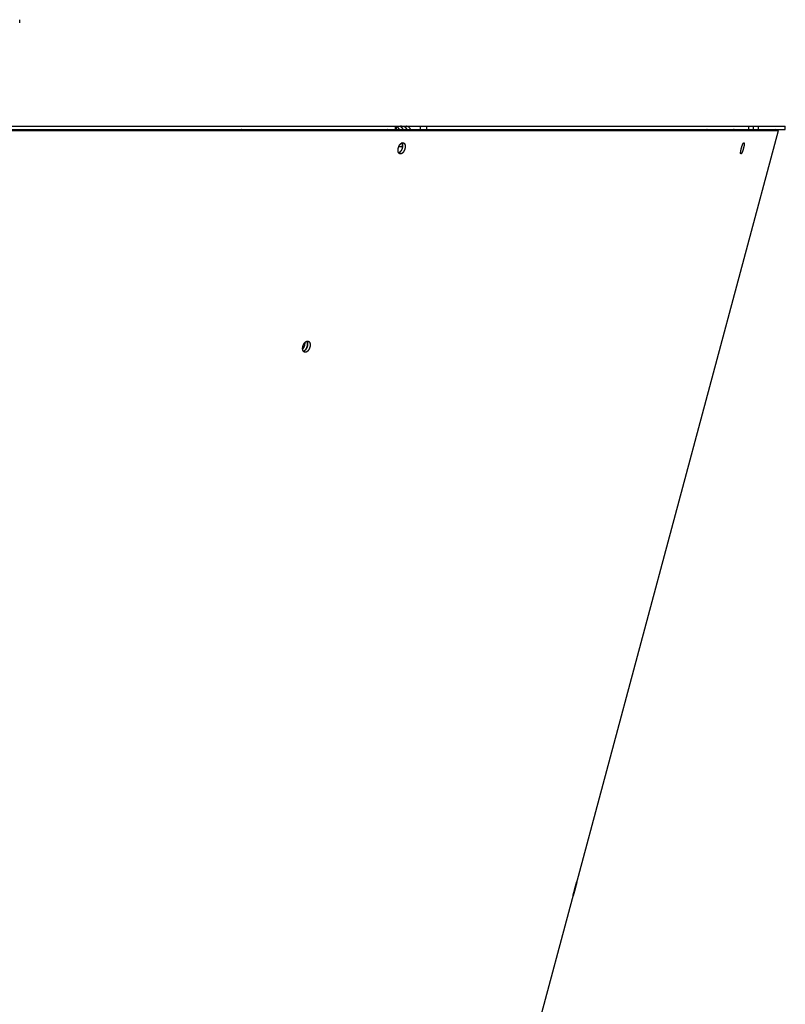
# Model space of a CAD drawing. Extents: x 11144 to 18489, y -67 to 7113.
# Drawn here: x 18141 to 18489, y 3683 to 4130 of the extents above; entities that cross this region are included whole.
import ezdxf

# ---------------------------------------------------------------- set-up
doc = ezdxf.new("R2010")
doc.units = 0
doc.header["$LTSCALE"] = 5
doc.linetypes.add('AUSGEZOGEN', pattern=[0])
doc.layers.add('VLB', color=7, linetype='AUSGEZOGEN')

msp = doc.modelspace()

# ---------------------------------------------------------------- linework, layer by layer
at = {"layer": 'VLB'}
for p, q in [((18140.66, 4128.93), (18140.66, 4130.43)), ((17633.54, 4081.93), (18488.9, 4081.93)), ((18311.47, 4081.93), (18311.47, 4080.43)), ((18311.85, 4081.93), (18311.85, 4080.43)), ((18313.25, 4080.76), (18312.87, 4080.41)), ((18316.75, 4080.76), (18316.37, 4080.41)), ((18317.27, 4081.93), (18317.27, 4081.74)), ((18323.04, 4080.43), (18323.04, 4081.93)), ((18325.84, 4080.43), (18325.84, 4081.93)), ((18472.35, 4080.43), (18472.35, 4081.93)), ((18472.38, 4080.43), (18472.38, 4081.93)), ((18474.38, 4080.43), (18474.38, 4081.93)), ((18476.7, 4080.43), (18476.7, 4081.93)), ((18488.9, 4080.43), (18488.9, 4081.93)), ((17633.58, 4080.41), (18484.34, 4080.41)), ((17633.72, 4080.02), (18485.78, 4080.02)), ((18022.15, 4080.43), (18311.85, 4080.43)), ((18225.18, 3107.43), (18485.78, 4080.02)), ((18241.54, 4080.41), (18241.46, 4080.43)), ((18241.54, 4080.41), (18241.46, 4080.43)), ((18318.53, 4080.43), (18488.9, 4080.43)), ((18453.38, 4080.41), (18453.28, 4080.43)), ((18485.78, 4080.02), (18484.34, 4080.41)), ((18313.1, 4072.67), (18314.79, 4072.67)), ((18314.19, 4069.43), (18313.08, 4069.79)), ((18468.92, 4069.51), (18468.59, 4069.6)), ((18270.88, 3979.17), (18269.73, 3979.55)), ((18392.44, 3732.04), (18392.4, 3732.05))]:
    msp.add_line(p, q, dxfattribs=at)
for points, knots in [([(18313.25, 4080.76), (18313.23, 4080.78), (18313.2, 4080.83), (18313.15, 4080.9), (18313.09, 4080.97), (18313.04, 4081.04), (18312.97, 4081.11), (18312.91, 4081.17), (18312.85, 4081.23), (18312.78, 4081.29), (18312.71, 4081.34), (18312.63, 4081.4), (18312.56, 4081.45), (18312.48, 4081.49), (18312.4, 4081.54), (18312.32, 4081.58), (18312.24, 4081.62), (18312.16, 4081.65), (18312.08, 4081.69), (18312, 4081.72), (18311.92, 4081.74), (18311.87, 4081.76), (18311.85, 4081.76)], [0, 0, 0, 0, 0.088142, 0.176559, 0.26522, 0.354086, 0.443132, 0.532394, 0.621927, 0.711716, 0.801679, 0.891684, 0.98174, 1.071918, 1.16214, 1.252176, 1.341805, 1.430916, 1.51949, 1.607346, 1.694126, 1.763949, 1.763949, 1.763949, 1.763949]), ([(18313.41, 4080.43), (18313.41, 4080.44), (18313.4, 4080.47), (18313.37, 4080.53), (18313.33, 4080.61), (18313.29, 4080.68), (18313.26, 4080.73), (18313.25, 4080.76)], [0, 0, 0, 0, 0.0160668, 0.1034326, 0.1910302, 0.2788104, 0.3667403, 0.3667403, 0.3667403, 0.3667403]), ([(18316.75, 4080.76), (18316.73, 4080.78), (18316.7, 4080.83), (18316.65, 4080.9), (18316.59, 4080.97), (18316.53, 4081.04), (18316.47, 4081.11), (18316.41, 4081.17), (18316.34, 4081.23), (18316.28, 4081.29), (18316.2, 4081.34), (18316.13, 4081.4), (18316.06, 4081.45), (18315.98, 4081.49), (18315.9, 4081.54), (18315.82, 4081.58), (18315.74, 4081.62), (18315.66, 4081.65), (18315.58, 4081.69), (18315.49, 4081.72), (18315.41, 4081.74), (18315.33, 4081.77), (18315.25, 4081.79), (18315.17, 4081.81), (18315.09, 4081.83), (18315.02, 4081.84), (18314.94, 4081.85), (18314.87, 4081.87), (18314.8, 4081.88), (18314.73, 4081.88), (18314.67, 4081.89), (18314.61, 4081.9), (18314.55, 4081.9), (18314.49, 4081.91), (18314.44, 4081.91), (18314.39, 4081.91), (18314.34, 4081.92), (18314.29, 4081.92), (18314.25, 4081.92), (18314.21, 4081.92), (18314.17, 4081.92), (18314.13, 4081.92), (18314.1, 4081.92), (18314.07, 4081.92), (18314.04, 4081.92), (18314.01, 4081.92), (18313.98, 4081.92), (18313.96, 4081.92), (18313.94, 4081.92), (18313.92, 4081.92), (18313.9, 4081.92), (18313.88, 4081.92), (18313.87, 4081.91), (18313.86, 4081.91), (18313.85, 4081.91), (18313.85, 4081.9), (18313.84, 4081.9), (18313.84, 4081.9), (18313.84, 4081.9)], [0, 0, 0, 0, 0.088142, 0.176559, 0.26522, 0.354086, 0.443132, 0.532394, 0.621927, 0.711716, 0.801679, 0.891684, 0.98174, 1.071918, 1.16214, 1.252176, 1.341805, 1.430916, 1.51949, 1.607346, 1.694126, 1.779379, 1.862989, 1.944991, 2.025132, 2.103, 2.178304, 2.250964, 2.321051, 2.388514, 2.453201, 2.514958, 2.573823, 2.629984, 2.683576, 2.734577, 2.782986, 2.828853, 2.872273, 2.913376, 2.952243, 2.988911, 3.023394, 3.055699, 3.085885, 3.114016, 3.140121, 3.164165, 3.186113, 3.205935, 3.22361, 3.239128, 3.252467, 3.263614, 3.272621, 3.279727, 3.285616, 3.287565, 3.287565, 3.287565, 3.287565]), ([(18313.84, 4081.9), (18313.84, 4081.89), (18313.84, 4081.89), (18313.84, 4081.88), (18313.85, 4081.87), (18313.86, 4081.86), (18313.87, 4081.85), (18313.89, 4081.84), (18313.9, 4081.83), (18313.93, 4081.81), (18313.95, 4081.79), (18313.98, 4081.77), (18314.01, 4081.74), (18314.04, 4081.71), (18314.08, 4081.68), (18314.11, 4081.65), (18314.15, 4081.62), (18314.19, 4081.58), (18314.24, 4081.54), (18314.28, 4081.49), (18314.33, 4081.45), (18314.37, 4081.4), (18314.42, 4081.34), (18314.47, 4081.29), (18314.52, 4081.23), (18314.57, 4081.17), (18314.61, 4081.11), (18314.66, 4081.04), (18314.71, 4080.97), (18314.76, 4080.9), (18314.81, 4080.83), (18314.84, 4080.78), (18314.85, 4080.76)], [0, 0, 0, 0, 0.004093, 0.011661, 0.021711, 0.034739, 0.051065, 0.070946, 0.094555, 0.121966, 0.15316, 0.188134, 0.226975, 0.269688, 0.316088, 0.365985, 0.419261, 0.475871, 0.535692, 0.598513, 0.664096, 0.73229, 0.803052, 0.876283, 0.951765, 1.02931, 1.108785, 1.190115, 1.273204, 1.357901, 1.444037, 1.531452, 1.531452, 1.531452, 1.531452]), ([(18314.85, 4080.76), (18314.87, 4080.73), (18314.9, 4080.68), (18314.95, 4080.61), (18314.99, 4080.53), (18315.02, 4080.47), (18315.04, 4080.44), (18315.04, 4080.43)], [0, 0, 0, 0, 0.0886243, 0.1783881, 0.2691248, 0.3606511, 0.3776097, 0.3776097, 0.3776097, 0.3776097]), ([(18318.53, 4080.43), (18318.52, 4080.46), (18318.48, 4080.53), (18318.43, 4080.62), (18318.38, 4080.71), (18318.32, 4080.8), (18318.27, 4080.89), (18318.2, 4080.97), (18318.14, 4081.05), (18318.07, 4081.13), (18318.01, 4081.21), (18317.94, 4081.28), (18317.86, 4081.35), (18317.79, 4081.41), (18317.71, 4081.47), (18317.63, 4081.53), (18317.55, 4081.58), (18317.47, 4081.64), (18317.39, 4081.68), (18317.3, 4081.73), (18317.21, 4081.76), (18317.13, 4081.8), (18317.04, 4081.83), (18316.95, 4081.86), (18316.86, 4081.88), (18316.77, 4081.9), (18316.68, 4081.91), (18316.59, 4081.92), (18316.49, 4081.93), (18316.43, 4081.93), (18316.4, 4081.93)], [0, 0, 0, 0, 0.107006, 0.213522, 0.319345, 0.424502, 0.528903, 0.632584, 0.735533, 0.837687, 0.939095, 1.039729, 1.139628, 1.23877, 1.337252, 1.435068, 1.532173, 1.628537, 1.724289, 1.81945, 1.914023, 2.008121, 2.101742, 2.194929, 2.287789, 2.380316, 2.472589, 2.564673, 2.656634, 2.74853, 2.74853, 2.74853, 2.74853]), ([(18316.92, 4080.41), (18316.92, 4080.42), (18316.9, 4080.46), (18316.87, 4080.53), (18316.83, 4080.61), (18316.79, 4080.68), (18316.76, 4080.73), (18316.75, 4080.76)], [0, 0, 0, 0, 0.0432414, 0.1306072, 0.2182048, 0.3059851, 0.3939149, 0.3939149, 0.3939149, 0.3939149]), ([(18308.02, 4080.41), (18308.02, 4080.41), (18308, 4080.41), (18307.96, 4080.42), (18307.91, 4080.43), (18307.85, 4080.43), (18307.82, 4080.43), (18307.8, 4080.43)], [0, 0, 0, 0, 0.0058093, 0.0610403, 0.1161108, 0.1710759, 0.2259867, 0.2259867, 0.2259867, 0.2259867]), ([(18465.61, 4080.41), (18465.61, 4080.41), (18465.58, 4080.41), (18465.54, 4080.42), (18465.47, 4080.43), (18465.41, 4080.43), (18465.36, 4080.43), (18465.34, 4080.43)], [0, 0, 0, 0, 0.0069277, 0.0729614, 0.1389807, 0.2049933, 0.2710011, 0.2710011, 0.2710011, 0.2710011]), ([(18313.05, 4069.84), (18313.04, 4069.85), (18313.02, 4069.89), (18313, 4069.94), (18312.97, 4070), (18312.94, 4070.06), (18312.92, 4070.12), (18312.89, 4070.18), (18312.87, 4070.25), (18312.85, 4070.32), (18312.84, 4070.39), (18312.82, 4070.46), (18312.81, 4070.53), (18312.8, 4070.61), (18312.79, 4070.69), (18312.78, 4070.77), (18312.77, 4070.85), (18312.77, 4070.93), (18312.77, 4071.01), (18312.77, 4071.09), (18312.77, 4071.18), (18312.77, 4071.27), (18312.78, 4071.35), (18312.79, 4071.44), (18312.8, 4071.53), (18312.81, 4071.62), (18312.82, 4071.7), (18312.84, 4071.79), (18312.86, 4071.88), (18312.88, 4071.97), (18312.9, 4072.06), (18312.92, 4072.15), (18312.95, 4072.24), (18312.97, 4072.33), (18313, 4072.42), (18313.03, 4072.5), (18313.07, 4072.59), (18313.1, 4072.67), (18313.13, 4072.76), (18313.17, 4072.84), (18313.21, 4072.93), (18313.25, 4073.01), (18313.29, 4073.09), (18313.33, 4073.17), (18313.38, 4073.24), (18313.42, 4073.32), (18313.47, 4073.39), (18313.51, 4073.47), (18313.56, 4073.54), (18313.61, 4073.6), (18313.66, 4073.67), (18313.71, 4073.74), (18313.76, 4073.8), (18313.82, 4073.86), (18313.87, 4073.91), (18313.92, 4073.97), (18313.98, 4074.02), (18314.03, 4074.07), (18314.09, 4074.12), (18314.15, 4074.16), (18314.2, 4074.21), (18314.26, 4074.24), (18314.32, 4074.28), (18314.37, 4074.31), (18314.43, 4074.35), (18314.49, 4074.37), (18314.52, 4074.39), (18314.54, 4074.4), (18314.54, 4074.4)], [0, 0, 0, 0, 0.05163, 0.114308, 0.178374, 0.243854, 0.310748, 0.379063, 0.448803, 0.519968, 0.592544, 0.666516, 0.74186, 0.81855, 0.896552, 0.975831, 1.056344, 1.138046, 1.220892, 1.304827, 1.389794, 1.47573, 1.562581, 1.650283, 1.738783, 1.828007, 1.917891, 2.008355, 2.099326, 2.190733, 2.282501, 2.374552, 2.46681, 2.559199, 2.651643, 2.744064, 2.836385, 2.928528, 3.020418, 3.111979, 3.203134, 3.293795, 3.383889, 3.473367, 3.562148, 3.650161, 3.737323, 3.82359, 3.908895, 3.993186, 4.076383, 4.158478, 4.239419, 4.319136, 4.397556, 4.474637, 4.550383, 4.624757, 4.697742, 4.769295, 4.839424, 4.908129, 4.975397, 5.041239, 5.105645, 5.168688, 5.230405, 5.231828, 5.231828, 5.231828, 5.231828]), ([(18314.54, 4074.4), (18314.55, 4074.38), (18314.57, 4074.35), (18314.6, 4074.3), (18314.63, 4074.24), (18314.65, 4074.18), (18314.68, 4074.12), (18314.7, 4074.05), (18314.72, 4073.99), (18314.74, 4073.92), (18314.76, 4073.85), (18314.77, 4073.78), (18314.79, 4073.7), (18314.8, 4073.63), (18314.81, 4073.55), (18314.81, 4073.47), (18314.82, 4073.39), (18314.82, 4073.31), (18314.82, 4073.23), (18314.82, 4073.14), (18314.82, 4073.06), (18314.82, 4072.97), (18314.81, 4072.88), (18314.8, 4072.8), (18314.79, 4072.71), (18314.78, 4072.62), (18314.77, 4072.53), (18314.75, 4072.44), (18314.73, 4072.35), (18314.71, 4072.26), (18314.69, 4072.17), (18314.67, 4072.09), (18314.64, 4072), (18314.62, 4071.91), (18314.59, 4071.82), (18314.56, 4071.73), (18314.53, 4071.65), (18314.49, 4071.56), (18314.46, 4071.48), (18314.42, 4071.39), (18314.38, 4071.31), (18314.34, 4071.23), (18314.3, 4071.15), (18314.26, 4071.07), (18314.22, 4070.99), (18314.17, 4070.92), (18314.13, 4070.84), (18314.08, 4070.77), (18314.03, 4070.7), (18313.98, 4070.63), (18313.93, 4070.57), (18313.88, 4070.5), (18313.83, 4070.44), (18313.78, 4070.38), (18313.72, 4070.32), (18313.67, 4070.27), (18313.62, 4070.21), (18313.56, 4070.16), (18313.51, 4070.12), (18313.45, 4070.07), (18313.39, 4070.03), (18313.34, 4069.99), (18313.28, 4069.95), (18313.23, 4069.92), (18313.17, 4069.89), (18313.11, 4069.86), (18313.07, 4069.85), (18313.05, 4069.84), (18313.05, 4069.84)], [0, 0, 0, 0, 0.050861, 0.11341, 0.177354, 0.24272, 0.30951, 0.377731, 0.447385, 0.518476, 0.590986, 0.664903, 0.7402, 0.816853, 0.894826, 0.974084, 1.054582, 1.136279, 1.219122, 1.303062, 1.388035, 1.473985, 1.560847, 1.648567, 1.73708, 1.82632, 1.916215, 2.006691, 2.097668, 2.189081, 2.280846, 2.372892, 2.465137, 2.557509, 2.649927, 2.742315, 2.834595, 2.926688, 3.01852, 3.110014, 3.201091, 3.291664, 3.381659, 3.47103, 3.559692, 3.647578, 3.734605, 3.820731, 3.905887, 3.990021, 4.073051, 4.154968, 4.235722, 4.315248, 4.393473, 4.470355, 4.545897, 4.620066, 4.692845, 4.764184, 4.834096, 4.902579, 4.969627, 5.035255, 5.09945, 5.162288, 5.223808, 5.226926, 5.226926, 5.226926, 5.226926]), ([(18315.22, 4074.44), (18315.22, 4074.44), (18315.25, 4074.43), (18315.29, 4074.42), (18315.33, 4074.4), (18315.38, 4074.37), (18315.42, 4074.34), (18315.47, 4074.31), (18315.51, 4074.28), (18315.55, 4074.24), (18315.59, 4074.2), (18315.62, 4074.16), (18315.66, 4074.12), (18315.69, 4074.07), (18315.73, 4074.02), (18315.76, 4073.97), (18315.79, 4073.91), (18315.82, 4073.85), (18315.84, 4073.79), (18315.87, 4073.73), (18315.89, 4073.67), (18315.91, 4073.6), (18315.93, 4073.53), (18315.95, 4073.46), (18315.96, 4073.39), (18315.97, 4073.31), (18315.99, 4073.24), (18316, 4073.16), (18316, 4073.08), (18316.01, 4073), (18316.01, 4072.92), (18316.01, 4072.84), (18316.01, 4072.75), (18316.01, 4072.67), (18316.01, 4072.58), (18316, 4072.5), (18315.99, 4072.41), (18315.98, 4072.32), (18315.97, 4072.23), (18315.96, 4072.14), (18315.94, 4072.05), (18315.92, 4071.97), (18315.9, 4071.88), (18315.88, 4071.79), (18315.86, 4071.7), (18315.83, 4071.61), (18315.81, 4071.52), (18315.78, 4071.43), (18315.75, 4071.35), (18315.71, 4071.26), (18315.68, 4071.17), (18315.65, 4071.09), (18315.61, 4071), (18315.57, 4070.92), (18315.53, 4070.84), (18315.49, 4070.76), (18315.45, 4070.68), (18315.41, 4070.6), (18315.36, 4070.53), (18315.31, 4070.45), (18315.27, 4070.38), (18315.22, 4070.31), (18315.17, 4070.24), (18315.12, 4070.18), (18315.07, 4070.11), (18315.02, 4070.05), (18314.97, 4069.99), (18314.91, 4069.93), (18314.86, 4069.88), (18314.8, 4069.83), (18314.75, 4069.78), (18314.69, 4069.73), (18314.64, 4069.68), (18314.58, 4069.64), (18314.53, 4069.6), (18314.47, 4069.57), (18314.41, 4069.53), (18314.36, 4069.5), (18314.3, 4069.48), (18314.24, 4069.45), (18314.21, 4069.44), (18314.19, 4069.43)], [0, 0, 0, 0, 0.020572, 0.071951, 0.123537, 0.175466, 0.227852, 0.280808, 0.334455, 0.388935, 0.444337, 0.500761, 0.558283, 0.616997, 0.676953, 0.738203, 0.800783, 0.864754, 0.930145, 0.996957, 1.065196, 1.134867, 1.205971, 1.278494, 1.352421, 1.427726, 1.504385, 1.582362, 1.661624, 1.742125, 1.823823, 1.906667, 1.990607, 2.075579, 2.161528, 2.248389, 2.336107, 2.424618, 2.513857, 2.60375, 2.694225, 2.785202, 2.876614, 2.96838, 3.060428, 3.152675, 3.245051, 3.337473, 3.429867, 3.522153, 3.614255, 3.706096, 3.797601, 3.888691, 3.979279, 4.06929, 4.158679, 4.247362, 4.335269, 4.422321, 4.508473, 4.593657, 4.677822, 4.760885, 4.842838, 4.92363, 5.003196, 5.081463, 5.158391, 5.233981, 5.3082, 5.381032, 5.452427, 5.522396, 5.59094, 5.658051, 5.723745, 5.788008, 5.850916, 5.912509, 5.972834, 5.972834, 5.972834, 5.972834]), ([(18314.71, 4072.32), (18314.72, 4072.35), (18314.73, 4072.42), (18314.75, 4072.51), (18314.77, 4072.61), (18314.78, 4072.71), (18314.79, 4072.81), (18314.8, 4072.91), (18314.81, 4073), (18314.81, 4073.1), (18314.81, 4073.19), (18314.81, 4073.28), (18314.81, 4073.38), (18314.8, 4073.46), (18314.8, 4073.55), (18314.78, 4073.64), (18314.77, 4073.72), (18314.76, 4073.8), (18314.74, 4073.88), (18314.72, 4073.96), (18314.7, 4074.04), (18314.67, 4074.11), (18314.65, 4074.18), (18314.62, 4074.24), (18314.58, 4074.31), (18314.56, 4074.36), (18314.54, 4074.39), (18314.54, 4074.39)], [0, 0, 0, 0, 0.101377, 0.202161, 0.302251, 0.401547, 0.499953, 0.597375, 0.693722, 0.788906, 0.882845, 0.975458, 1.066673, 1.156419, 1.244632, 1.331256, 1.416239, 1.499537, 1.581114, 1.660942, 1.739004, 1.815288, 1.889798, 1.962545, 2.033553, 2.102861, 2.131408, 2.131408, 2.131408, 2.131408]), ([(18314.6, 4074.42), (18314.62, 4074.43), (18314.66, 4074.44), (18314.71, 4074.45), (18314.77, 4074.47), (18314.82, 4074.47), (18314.88, 4074.48), (18314.93, 4074.48), (18314.98, 4074.48), (18315.04, 4074.48), (18315.09, 4074.47), (18315.14, 4074.46), (18315.18, 4074.45), (18315.21, 4074.45), (18315.22, 4074.44)], [0, 0, 0, 0, 0.05915, 0.1170814, 0.1738645, 0.2295794, 0.2843537, 0.3382707, 0.3914444, 0.4439794, 0.4960105, 0.5476822, 0.5991169, 0.6298923, 0.6298923, 0.6298923, 0.6298923]), ([(18468.7, 4069.37), (18468.7, 4069.37), (18468.69, 4069.37), (18468.67, 4069.38), (18468.66, 4069.39), (18468.65, 4069.41), (18468.64, 4069.43), (18468.63, 4069.45), (18468.62, 4069.47), (18468.61, 4069.5), (18468.6, 4069.53), (18468.6, 4069.56), (18468.59, 4069.6), (18468.59, 4069.64), (18468.58, 4069.68), (18468.58, 4069.72), (18468.58, 4069.77), (18468.58, 4069.82), (18468.58, 4069.87), (18468.58, 4069.93), (18468.59, 4069.98), (18468.59, 4070.04), (18468.59, 4070.1), (18468.6, 4070.17), (18468.61, 4070.23), (18468.61, 4070.3), (18468.62, 4070.37), (18468.63, 4070.44), (18468.64, 4070.52), (18468.65, 4070.59), (18468.66, 4070.67), (18468.68, 4070.75), (18468.69, 4070.83), (18468.71, 4070.91), (18468.72, 4070.99), (18468.74, 4071.07), (18468.75, 4071.16), (18468.77, 4071.25), (18468.79, 4071.33), (18468.81, 4071.42), (18468.83, 4071.51), (18468.85, 4071.59), (18468.87, 4071.68), (18468.9, 4071.77), (18468.92, 4071.86), (18468.94, 4071.95), (18468.97, 4072.04), (18468.99, 4072.13), (18469.02, 4072.22), (18469.04, 4072.31), (18469.07, 4072.39), (18469.09, 4072.48), (18469.12, 4072.57), (18469.15, 4072.65), (18469.17, 4072.74), (18469.2, 4072.82), (18469.23, 4072.91), (18469.26, 4072.99), (18469.29, 4073.07), (18469.32, 4073.15), (18469.34, 4073.23), (18469.37, 4073.3), (18469.4, 4073.38), (18469.43, 4073.45), (18469.46, 4073.52), (18469.49, 4073.59), (18469.51, 4073.66), (18469.54, 4073.72), (18469.57, 4073.78), (18469.6, 4073.84), (18469.63, 4073.9), (18469.65, 4073.96), (18469.68, 4074.01), (18469.71, 4074.06), (18469.73, 4074.11), (18469.76, 4074.15), (18469.79, 4074.2), (18469.81, 4074.24), (18469.84, 4074.27), (18469.86, 4074.31), (18469.88, 4074.33), (18469.88, 4074.34)], [0, 0, 0, 0, 0.015533, 0.031813, 0.049301, 0.06845, 0.089593, 0.112967, 0.138741, 0.167047, 0.197953, 0.23151, 0.267739, 0.30666, 0.34826, 0.392521, 0.439413, 0.488921, 0.541009, 0.595616, 0.652686, 0.712165, 0.773996, 0.838109, 0.904438, 0.972908, 1.043446, 1.115969, 1.1904, 1.26665, 1.344636, 1.424267, 1.505452, 1.588093, 1.672093, 1.757356, 1.843786, 1.931293, 2.019771, 2.109121, 2.199226, 2.289986, 2.381293, 2.473039, 2.565119, 2.657424, 2.749843, 2.842269, 2.934591, 3.026702, 3.11849, 3.209851, 3.300677, 3.390858, 3.480275, 3.568824, 3.656425, 3.742962, 3.828333, 3.912423, 3.995154, 4.076423, 4.156145, 4.234207, 4.31056, 4.385115, 4.457766, 4.528404, 4.596945, 4.66335, 4.72754, 4.78945, 4.848994, 4.90613, 4.960804, 5.012955, 5.062539, 5.109495, 5.153827, 5.19551, 5.234527, 5.234527, 5.234527, 5.234527]), ([(18470.1, 4074.48), (18470.1, 4074.48), (18470.11, 4074.48), (18470.12, 4074.47), (18470.14, 4074.45), (18470.15, 4074.44), (18470.16, 4074.42), (18470.17, 4074.4), (18470.18, 4074.38), (18470.19, 4074.35), (18470.19, 4074.32), (18470.2, 4074.29), (18470.21, 4074.25), (18470.21, 4074.21), (18470.21, 4074.17), (18470.21, 4074.13), (18470.22, 4074.08), (18470.22, 4074.03), (18470.22, 4073.98), (18470.21, 4073.92), (18470.21, 4073.87), (18470.21, 4073.81), (18470.2, 4073.74), (18470.2, 4073.68), (18470.19, 4073.61), (18470.18, 4073.55), (18470.17, 4073.48), (18470.16, 4073.4), (18470.15, 4073.33), (18470.14, 4073.26), (18470.13, 4073.18), (18470.12, 4073.1), (18470.1, 4073.02), (18470.09, 4072.94), (18470.07, 4072.86), (18470.06, 4072.77), (18470.04, 4072.69), (18470.02, 4072.6), (18470, 4072.52), (18469.98, 4072.43), (18469.96, 4072.34), (18469.94, 4072.25), (18469.92, 4072.16), (18469.9, 4072.08), (18469.87, 4071.99), (18469.85, 4071.9), (18469.83, 4071.81), (18469.8, 4071.72), (18469.78, 4071.63), (18469.75, 4071.54), (18469.72, 4071.45), (18469.7, 4071.37), (18469.67, 4071.28), (18469.65, 4071.19), (18469.62, 4071.11), (18469.59, 4071.02), (18469.56, 4070.94), (18469.53, 4070.86), (18469.51, 4070.78), (18469.48, 4070.7), (18469.45, 4070.62), (18469.42, 4070.55), (18469.39, 4070.47), (18469.37, 4070.4), (18469.34, 4070.33), (18469.31, 4070.26), (18469.28, 4070.19), (18469.25, 4070.13), (18469.22, 4070.07), (18469.2, 4070.01), (18469.17, 4069.95), (18469.14, 4069.89), (18469.12, 4069.84), (18469.09, 4069.79), (18469.06, 4069.74), (18469.04, 4069.69), (18469.01, 4069.65), (18468.99, 4069.61), (18468.96, 4069.58), (18468.94, 4069.54), (18468.92, 4069.52), (18468.92, 4069.51)], [0, 0, 0, 0, 0.015587, 0.031831, 0.049277, 0.068379, 0.089473, 0.112799, 0.138526, 0.166786, 0.197649, 0.231168, 0.267364, 0.306257, 0.347835, 0.39208, 0.438959, 0.488459, 0.540542, 0.595148, 0.652222, 0.711709, 0.773551, 0.83768, 0.904028, 0.97252, 1.043083, 1.115634, 1.190095, 1.266376, 1.344396, 1.42406, 1.505281, 1.587956, 1.671992, 1.757287, 1.843753, 1.931287, 2.019795, 2.109165, 2.199292, 2.290066, 2.381385, 2.473136, 2.565219, 2.657518, 2.74993, 2.842339, 2.934642, 3.026724, 3.118481, 3.209802, 3.300584, 3.390713, 3.480073, 3.568559, 3.656092, 3.742555, 3.827846, 3.911853, 3.994499, 4.075681, 4.155312, 4.233277, 4.309529, 4.383979, 4.456523, 4.527055, 4.595492, 4.661791, 4.725875, 4.787682, 4.847119, 4.904145, 4.958707, 5.010749, 5.060229, 5.107083, 5.151318, 5.19291, 5.231843, 5.231843, 5.231843, 5.231843]), ([(18469.88, 4074.34), (18469.89, 4074.35), (18469.91, 4074.37), (18469.93, 4074.39), (18469.95, 4074.41), (18469.97, 4074.43), (18469.99, 4074.45), (18470.01, 4074.46), (18470.03, 4074.47), (18470.05, 4074.48), (18470.06, 4074.48), (18470.08, 4074.48), (18470.09, 4074.48), (18470.1, 4074.48)], [0, 0, 0, 0, 0.036308, 0.0699223, 0.10087, 0.1292001, 0.1550082, 0.1784023, 0.1995544, 0.218702, 0.2361876, 0.2524661, 0.2681303, 0.2681303, 0.2681303, 0.2681303]), ([(18313.57, 4069.41), (18313.56, 4069.41), (18313.54, 4069.42), (18313.5, 4069.43), (18313.45, 4069.45), (18313.41, 4069.48), (18313.36, 4069.5), (18313.32, 4069.54), (18313.28, 4069.57), (18313.24, 4069.61), (18313.2, 4069.64), (18313.16, 4069.69), (18313.12, 4069.73), (18313.09, 4069.78), (18313.07, 4069.82), (18313.05, 4069.84), (18313.05, 4069.84)], [0, 0, 0, 0, 0.0201412, 0.0715832, 0.123244, 0.1752566, 0.2277352, 0.2807916, 0.3345461, 0.3891405, 0.4446591, 0.5011981, 0.5588357, 0.6176609, 0.6777241, 0.6874476, 0.6874476, 0.6874476, 0.6874476]), ([(18314.19, 4069.43), (18314.17, 4069.42), (18314.13, 4069.41), (18314.07, 4069.39), (18314.02, 4069.38), (18313.96, 4069.37), (18313.91, 4069.37), (18313.86, 4069.36), (18313.8, 4069.36), (18313.75, 4069.37), (18313.7, 4069.37), (18313.65, 4069.38), (18313.6, 4069.39), (18313.58, 4069.4), (18313.57, 4069.41)], [0, 0, 0, 0, 0.0590513, 0.1168953, 0.1736029, 0.2292545, 0.2839785, 0.3378593, 0.3910111, 0.4435386, 0.4955771, 0.5472718, 0.5987434, 0.6299991, 0.6299991, 0.6299991, 0.6299991]), ([(18468.92, 4069.51), (18468.91, 4069.5), (18468.89, 4069.48), (18468.87, 4069.46), (18468.85, 4069.43), (18468.83, 4069.42), (18468.81, 4069.4), (18468.79, 4069.39), (18468.77, 4069.38), (18468.75, 4069.37), (18468.74, 4069.36), (18468.72, 4069.36), (18468.71, 4069.37), (18468.7, 4069.37)], [0, 0, 0, 0, 0.0362304, 0.0697715, 0.1006503, 0.1289163, 0.1546658, 0.1780086, 0.1991178, 0.2182326, 0.2356975, 0.2519699, 0.2677193, 0.2677193, 0.2677193, 0.2677193]), ([(18269.71, 3979.55), (18269.7, 3979.56), (18269.68, 3979.59), (18269.65, 3979.64), (18269.61, 3979.7), (18269.58, 3979.76), (18269.55, 3979.82), (18269.53, 3979.88), (18269.5, 3979.95), (18269.48, 3980.01), (18269.46, 3980.08), (18269.44, 3980.15), (18269.42, 3980.23), (18269.41, 3980.3), (18269.39, 3980.38), (18269.38, 3980.46), (18269.37, 3980.53), (18269.37, 3980.62), (18269.36, 3980.7), (18269.36, 3980.78), (18269.36, 3980.86), (18269.36, 3980.95), (18269.36, 3981.04), (18269.37, 3981.12), (18269.38, 3981.21), (18269.39, 3981.3), (18269.4, 3981.39), (18269.41, 3981.48), (18269.43, 3981.56), (18269.44, 3981.65), (18269.46, 3981.74), (18269.49, 3981.83), (18269.51, 3981.92), (18269.53, 3982.01), (18269.56, 3982.1), (18269.59, 3982.19), (18269.62, 3982.27), (18269.65, 3982.36), (18269.69, 3982.44), (18269.72, 3982.53), (18269.76, 3982.61), (18269.8, 3982.7), (18269.84, 3982.78), (18269.89, 3982.86), (18269.93, 3982.93), (18269.97, 3983.01), (18270.02, 3983.09), (18270.07, 3983.16), (18270.12, 3983.23), (18270.17, 3983.3), (18270.22, 3983.37), (18270.27, 3983.43), (18270.32, 3983.5), (18270.38, 3983.56), (18270.43, 3983.62), (18270.49, 3983.68), (18270.55, 3983.73), (18270.6, 3983.78), (18270.66, 3983.83), (18270.72, 3983.88), (18270.78, 3983.92), (18270.84, 3983.96), (18270.9, 3984), (18270.96, 3984.03), (18271.01, 3984.07), (18271.07, 3984.1), (18271.13, 3984.12), (18271.19, 3984.15), (18271.23, 3984.16), (18271.25, 3984.17)], [0, 0, 0, 0, 0.050377, 0.113705, 0.178235, 0.244031, 0.31112, 0.379506, 0.449198, 0.520204, 0.592527, 0.666159, 0.741088, 0.817294, 0.894758, 0.973449, 1.053337, 1.134383, 1.21655, 1.299794, 1.384068, 1.469317, 1.555485, 1.642522, 1.73037, 1.818978, 1.908278, 1.998212, 2.088704, 2.179685, 2.271088, 2.362843, 2.454876, 2.547118, 2.639495, 2.731936, 2.824367, 2.916718, 3.008912, 3.100881, 3.192551, 3.28385, 3.374696, 3.465018, 3.554772, 3.64388, 3.732277, 3.819883, 3.906658, 3.992538, 4.077476, 4.161397, 4.244294, 4.326122, 4.406812, 4.486297, 4.564534, 4.641534, 4.717261, 4.791703, 4.864818, 4.936616, 5.007101, 5.076259, 5.144104, 5.210625, 5.275895, 5.339952, 5.402839, 5.402839, 5.402839, 5.402839]), ([(18269.38, 3980.5), (18269.4, 3980.53), (18269.46, 3980.59), (18269.56, 3980.71), (18269.67, 3980.85), (18269.77, 3981.01), (18269.87, 3981.17), (18269.96, 3981.34), (18270.05, 3981.52), (18270.13, 3981.7), (18270.2, 3981.88), (18270.26, 3982.07), (18270.31, 3982.26), (18270.36, 3982.45), (18270.39, 3982.64), (18270.42, 3982.83), (18270.44, 3983.02), (18270.45, 3983.2), (18270.45, 3983.38), (18270.44, 3983.52), (18270.43, 3983.6), (18270.43, 3983.61)], [0, 0, 0, 0, 0.096203, 0.27322, 0.455015, 0.64107, 0.830806, 1.0236, 1.218791, 1.415688, 1.613581, 1.811749, 2.009467, 2.206016, 2.400689, 2.592803, 2.781704, 2.966779, 3.147463, 3.323253, 3.374524, 3.374524, 3.374524, 3.374524]), ([(18269.72, 3979.57), (18269.77, 3979.58), (18269.85, 3979.62), (18269.98, 3979.68), (18270.11, 3979.76), (18270.23, 3979.85), (18270.36, 3979.95), (18270.48, 3980.06), (18270.59, 3980.19), (18270.71, 3980.32), (18270.82, 3980.47), (18270.92, 3980.62), (18271.02, 3980.78), (18271.11, 3980.95), (18271.2, 3981.13), (18271.28, 3981.31), (18271.35, 3981.49), (18271.41, 3981.68), (18271.46, 3981.87), (18271.51, 3982.06), (18271.54, 3982.25), (18271.57, 3982.44), (18271.59, 3982.63), (18271.6, 3982.82), (18271.6, 3983), (18271.58, 3983.17), (18271.56, 3983.34), (18271.54, 3983.5), (18271.5, 3983.66), (18271.45, 3983.8), (18271.39, 3983.94), (18271.33, 3984.06), (18271.28, 3984.13), (18271.26, 3984.17)], [0, 0, 0, 0, 0.135096, 0.27724, 0.425394, 0.579648, 0.739953, 0.906139, 1.077926, 1.254943, 1.436738, 1.622792, 1.812528, 2.005323, 2.200513, 2.39741, 2.595304, 2.793472, 2.99119, 3.187738, 3.382412, 3.574525, 3.763426, 3.948501, 4.129186, 4.304976, 4.475438, 4.640223, 4.799076, 4.951854, 5.09854, 5.23926, 5.364, 5.364, 5.364, 5.364]), ([(18271.27, 3984.17), (18271.28, 3984.16), (18271.3, 3984.13), (18271.33, 3984.08), (18271.37, 3984.02), (18271.4, 3983.96), (18271.42, 3983.9), (18271.45, 3983.84), (18271.48, 3983.78), (18271.5, 3983.71), (18271.52, 3983.64), (18271.54, 3983.57), (18271.55, 3983.5), (18271.57, 3983.42), (18271.58, 3983.34), (18271.59, 3983.27), (18271.6, 3983.19), (18271.61, 3983.11), (18271.61, 3983.02), (18271.62, 3982.94), (18271.62, 3982.86), (18271.62, 3982.77), (18271.61, 3982.69), (18271.61, 3982.6), (18271.6, 3982.51), (18271.59, 3982.42), (18271.58, 3982.33), (18271.56, 3982.25), (18271.55, 3982.16), (18271.53, 3982.07), (18271.51, 3981.98), (18271.49, 3981.89), (18271.46, 3981.8), (18271.44, 3981.71), (18271.41, 3981.62), (18271.38, 3981.54), (18271.35, 3981.45), (18271.32, 3981.36), (18271.29, 3981.28), (18271.25, 3981.19), (18271.21, 3981.11), (18271.17, 3981.03), (18271.13, 3980.94), (18271.09, 3980.86), (18271.05, 3980.79), (18271, 3980.71), (18270.95, 3980.63), (18270.91, 3980.56), (18270.86, 3980.49), (18270.81, 3980.42), (18270.76, 3980.35), (18270.71, 3980.29), (18270.65, 3980.22), (18270.6, 3980.16), (18270.54, 3980.1), (18270.49, 3980.05), (18270.43, 3979.99), (18270.38, 3979.94), (18270.32, 3979.89), (18270.26, 3979.84), (18270.2, 3979.8), (18270.14, 3979.76), (18270.08, 3979.72), (18270.03, 3979.69), (18269.97, 3979.65), (18269.91, 3979.62), (18269.85, 3979.6), (18269.79, 3979.57), (18269.75, 3979.56), (18269.73, 3979.55)], [0, 0, 0, 0, 0.049635, 0.112819, 0.177212, 0.242877, 0.309845, 0.37812, 0.447709, 0.518623, 0.590865, 0.664426, 0.739294, 0.815449, 0.892871, 0.971528, 1.051392, 1.132421, 1.214579, 1.297818, 1.382095, 1.467349, 1.553529, 1.640576, 1.728441, 1.817061, 1.906378, 1.996322, 2.086825, 2.177811, 2.269219, 2.360971, 2.452999, 2.545226, 2.637585, 2.729998, 2.822395, 2.914701, 3.006844, 3.098751, 3.19035, 3.281568, 3.372321, 3.462539, 3.552179, 3.641163, 3.729426, 3.81689, 3.903516, 3.98924, 4.074014, 4.157759, 4.24047, 4.322101, 4.40259, 4.481869, 4.559898, 4.636683, 4.712196, 4.786421, 4.859313, 4.930883, 5.001136, 5.070064, 5.137686, 5.203985, 5.269042, 5.332894, 5.395587, 5.395587, 5.395587, 5.395587]), ([(18271.91, 3984.18), (18271.92, 3984.18), (18271.94, 3984.17), (18271.98, 3984.15), (18272.03, 3984.13), (18272.08, 3984.1), (18272.12, 3984.08), (18272.17, 3984.04), (18272.21, 3984.01), (18272.26, 3983.97), (18272.3, 3983.93), (18272.34, 3983.89), (18272.38, 3983.84), (18272.42, 3983.79), (18272.45, 3983.74), (18272.49, 3983.69), (18272.52, 3983.63), (18272.55, 3983.58), (18272.58, 3983.52), (18272.6, 3983.45), (18272.63, 3983.39), (18272.65, 3983.32), (18272.67, 3983.25), (18272.69, 3983.18), (18272.71, 3983.11), (18272.72, 3983.03), (18272.73, 3982.96), (18272.75, 3982.88), (18272.75, 3982.8), (18272.76, 3982.72), (18272.77, 3982.64), (18272.77, 3982.55), (18272.77, 3982.47), (18272.77, 3982.38), (18272.76, 3982.3), (18272.76, 3982.21), (18272.75, 3982.12), (18272.74, 3982.03), (18272.73, 3981.95), (18272.72, 3981.86), (18272.7, 3981.77), (18272.68, 3981.68), (18272.66, 3981.59), (18272.64, 3981.5), (18272.62, 3981.41), (18272.59, 3981.32), (18272.56, 3981.23), (18272.53, 3981.15), (18272.5, 3981.06), (18272.47, 3980.97), (18272.44, 3980.89), (18272.4, 3980.8), (18272.36, 3980.72), (18272.32, 3980.64), (18272.28, 3980.56), (18272.24, 3980.48), (18272.2, 3980.4), (18272.15, 3980.32), (18272.11, 3980.25), (18272.06, 3980.17), (18272.01, 3980.1), (18271.96, 3980.03), (18271.91, 3979.96), (18271.86, 3979.9), (18271.8, 3979.83), (18271.75, 3979.77), (18271.7, 3979.71), (18271.64, 3979.66), (18271.58, 3979.6), (18271.53, 3979.55), (18271.47, 3979.5), (18271.41, 3979.46), (18271.35, 3979.41), (18271.29, 3979.37), (18271.24, 3979.33), (18271.18, 3979.3), (18271.12, 3979.27), (18271.06, 3979.24), (18271, 3979.21), (18270.94, 3979.19), (18270.9, 3979.17), (18270.88, 3979.17)], [0, 0, 0, 0, 0.013297, 0.067806, 0.122482, 0.177444, 0.232795, 0.288632, 0.345066, 0.402233, 0.460213, 0.519098, 0.578964, 0.639898, 0.701951, 0.765173, 0.829601, 0.895297, 0.962293, 1.030592, 1.100204, 1.171136, 1.243395, 1.316969, 1.391849, 1.468013, 1.545443, 1.624106, 1.703975, 1.785007, 1.867167, 1.950407, 2.034684, 2.119938, 2.206117, 2.293163, 2.381026, 2.469645, 2.55896, 2.648902, 2.739405, 2.83039, 2.921799, 3.013551, 3.105582, 3.197812, 3.290174, 3.382593, 3.474996, 3.567311, 3.659463, 3.751381, 3.842993, 3.934226, 4.024995, 4.115232, 4.204893, 4.2939, 4.382189, 4.46968, 4.556336, 4.642093, 4.726902, 4.810684, 4.893435, 4.975109, 5.055644, 5.134971, 5.213051, 5.289891, 5.365461, 5.439746, 5.512699, 5.584335, 5.654656, 5.723655, 5.791349, 5.857725, 5.92286, 5.986792, 6.049568, 6.049568, 6.049568, 6.049568]), ([(18271.27, 3984.17), (18271.29, 3984.18), (18271.32, 3984.19), (18271.37, 3984.2), (18271.43, 3984.21), (18271.49, 3984.22), (18271.55, 3984.22), (18271.6, 3984.23), (18271.66, 3984.23), (18271.71, 3984.22), (18271.77, 3984.21), (18271.82, 3984.2), (18271.87, 3984.19), (18271.9, 3984.18), (18271.91, 3984.18)], [0, 0, 0, 0, 0.0427624, 0.1033513, 0.1628878, 0.2214449, 0.2791442, 0.3360581, 0.3922897, 0.4479307, 0.5031027, 0.5579363, 0.6125377, 0.6537416, 0.6537416, 0.6537416, 0.6537416]), ([(18270.22, 3979.16), (18270.21, 3979.16), (18270.19, 3979.16), (18270.15, 3979.18), (18270.1, 3979.2), (18270.06, 3979.23), (18270.01, 3979.26), (18269.96, 3979.29), (18269.92, 3979.32), (18269.87, 3979.36), (18269.83, 3979.4), (18269.79, 3979.44), (18269.75, 3979.49), (18269.72, 3979.52), (18269.71, 3979.54), (18269.71, 3979.55)], [0, 0, 0, 0, 0.0127564, 0.0673298, 0.1220818, 0.1771304, 0.2325753, 0.2885152, 0.3450601, 0.4023444, 0.4604437, 0.5194483, 0.5794322, 0.640482, 0.6522709, 0.6522709, 0.6522709, 0.6522709]), ([(18270.88, 3979.17), (18270.86, 3979.16), (18270.82, 3979.15), (18270.76, 3979.13), (18270.7, 3979.12), (18270.64, 3979.11), (18270.59, 3979.11), (18270.53, 3979.11), (18270.47, 3979.11), (18270.42, 3979.11), (18270.36, 3979.12), (18270.31, 3979.13), (18270.26, 3979.14), (18270.23, 3979.15), (18270.22, 3979.16)], [0, 0, 0, 0, 0.0616079, 0.1221103, 0.1815726, 0.240068, 0.2977188, 0.3545985, 0.4108103, 0.4664461, 0.5216276, 0.5764866, 0.6311272, 0.6729241, 0.6729241, 0.6729241, 0.6729241]), ([(18392.36, 3731.81), (18392.36, 3731.81), (18392.36, 3731.81), (18392.36, 3731.81), (18392.36, 3731.81), (18392.36, 3731.81), (18392.36, 3731.81), (18392.36, 3731.81), (18392.36, 3731.82), (18392.36, 3731.83), (18392.36, 3731.84), (18392.36, 3731.86), (18392.36, 3731.88), (18392.37, 3731.9), (18392.37, 3731.93), (18392.38, 3731.96), (18392.39, 3732), (18392.4, 3732.03), (18392.41, 3732.08), (18392.42, 3732.12), (18392.43, 3732.17), (18392.44, 3732.22), (18392.45, 3732.27), (18392.46, 3732.33), (18392.48, 3732.39), (18392.49, 3732.45), (18392.51, 3732.51), (18392.53, 3732.58), (18392.54, 3732.65), (18392.56, 3732.73), (18392.58, 3732.8), (18392.6, 3732.88), (18392.62, 3732.96), (18392.64, 3733.04), (18392.66, 3733.13), (18392.68, 3733.22), (18392.71, 3733.3), (18392.73, 3733.4), (18392.75, 3733.49), (18392.78, 3733.58), (18392.8, 3733.68), (18392.83, 3733.78), (18392.85, 3733.88), (18392.88, 3733.98), (18392.9, 3734.08), (18392.93, 3734.18), (18392.96, 3734.28), (18392.99, 3734.39), (18393.01, 3734.49), (18393.04, 3734.6), (18393.07, 3734.71), (18393.1, 3734.81), (18393.13, 3734.92), (18393.16, 3735.03), (18393.18, 3735.14), (18393.21, 3735.24), (18393.24, 3735.35), (18393.27, 3735.46), (18393.3, 3735.56), (18393.33, 3735.67), (18393.36, 3735.77), (18393.39, 3735.88), (18393.41, 3735.98), (18393.44, 3736.09), (18393.47, 3736.19), (18393.5, 3736.29), (18393.53, 3736.39), (18393.55, 3736.49), (18393.58, 3736.58), (18393.61, 3736.68), (18393.63, 3736.77), (18393.66, 3736.86), (18393.68, 3736.95), (18393.71, 3737.04), (18393.73, 3737.12), (18393.76, 3737.21), (18393.78, 3737.29), (18393.8, 3737.37), (18393.82, 3737.44), (18393.85, 3737.52), (18393.87, 3737.59), (18393.89, 3737.66), (18393.91, 3737.72), (18393.92, 3737.78), (18393.94, 3737.84), (18393.96, 3737.9), (18393.98, 3737.96), (18393.99, 3738.01), (18394.01, 3738.05), (18394.02, 3738.1), (18394.03, 3738.13), (18394.03, 3738.14)], [0, 0, 0, 0, 0.000044, 0.000525, 0.001112, 0.001863, 0.003947, 0.006875, 0.010679, 0.020957, 0.034818, 0.05226, 0.073268, 0.097834, 0.125929, 0.157528, 0.192597, 0.23111, 0.273023, 0.318283, 0.366832, 0.418633, 0.473642, 0.53178, 0.592974, 0.657159, 0.72428, 0.794251, 0.867001, 0.942447, 1.020521, 1.101133, 1.184209, 1.269651, 1.357374, 1.447279, 1.539273, 1.633254, 1.729149, 1.826833, 1.926199, 2.02714, 2.129548, 2.233313, 2.338319, 2.44445, 2.551602, 2.659656, 2.768472, 2.877979, 2.988057, 3.098592, 3.209454, 3.320524, 3.431681, 3.542804, 3.653776, 3.764479, 3.874794, 3.984622, 4.093843, 4.202355, 4.310031, 4.416739, 4.52234, 4.626746, 4.729873, 4.831586, 4.931755, 5.030258, 5.127028, 5.221957, 5.314956, 5.405903, 5.494743, 5.581371, 5.665672, 5.747527, 5.826847, 5.903584, 5.97765, 6.048972, 6.117452, 6.183035, 6.245652, 6.305225, 6.36169, 6.414968, 6.465035, 6.511841, 6.555334, 6.555334, 6.555334, 6.555334]), ([(18394.12, 3738.37), (18394.12, 3738.37), (18394.12, 3738.37), (18394.12, 3738.37), (18394.12, 3738.37), (18394.12, 3738.37), (18394.12, 3738.37), (18394.12, 3738.37), (18394.12, 3738.36), (18394.12, 3738.35), (18394.12, 3738.34), (18394.11, 3738.32), (18394.11, 3738.3), (18394.11, 3738.28), (18394.1, 3738.25), (18394.09, 3738.22), (18394.09, 3738.18), (18394.08, 3738.15), (18394.07, 3738.11), (18394.06, 3738.06), (18394.05, 3738.01), (18394.03, 3737.96), (18394.02, 3737.91), (18394.01, 3737.85), (18393.99, 3737.79), (18393.98, 3737.73), (18393.96, 3737.67), (18393.94, 3737.6), (18393.93, 3737.53), (18393.91, 3737.46), (18393.89, 3737.38), (18393.87, 3737.3), (18393.85, 3737.22), (18393.83, 3737.14), (18393.81, 3737.05), (18393.78, 3736.97), (18393.76, 3736.88), (18393.74, 3736.79), (18393.71, 3736.69), (18393.69, 3736.6), (18393.66, 3736.5), (18393.64, 3736.4), (18393.61, 3736.3), (18393.58, 3736.2), (18393.56, 3736.1), (18393.53, 3736), (18393.5, 3735.9), (18393.48, 3735.79), (18393.45, 3735.69), (18393.42, 3735.58), (18393.39, 3735.47), (18393.36, 3735.37), (18393.33, 3735.26), (18393.31, 3735.15), (18393.28, 3735.05), (18393.25, 3734.94), (18393.22, 3734.83), (18393.19, 3734.73), (18393.16, 3734.62), (18393.13, 3734.51), (18393.11, 3734.41), (18393.08, 3734.3), (18393.05, 3734.2), (18393.02, 3734.1), (18392.99, 3733.99), (18392.97, 3733.89), (18392.94, 3733.79), (18392.91, 3733.7), (18392.88, 3733.6), (18392.86, 3733.51), (18392.83, 3733.41), (18392.81, 3733.32), (18392.78, 3733.23), (18392.76, 3733.14), (18392.73, 3733.06), (18392.71, 3732.98), (18392.69, 3732.89), (18392.67, 3732.82), (18392.65, 3732.74), (18392.62, 3732.67), (18392.6, 3732.59), (18392.58, 3732.53), (18392.57, 3732.46), (18392.55, 3732.4), (18392.53, 3732.34), (18392.51, 3732.28), (18392.5, 3732.23), (18392.48, 3732.18), (18392.47, 3732.13), (18392.45, 3732.08), (18392.45, 3732.05), (18392.44, 3732.04)], [0, 0, 0, 0, 0.000057, 0.000537, 0.001127, 0.00188, 0.003969, 0.006906, 0.010718, 0.021017, 0.034903, 0.052375, 0.073418, 0.098022, 0.126159, 0.157804, 0.192921, 0.231487, 0.273459, 0.318782, 0.367398, 0.419268, 0.474347, 0.532561, 0.593834, 0.658099, 0.725299, 0.795353, 0.868191, 0.943732, 1.021905, 1.10262, 1.185799, 1.271344, 1.359171, 1.449177, 1.541272, 1.635352, 1.731346, 1.829123, 1.928575, 2.029604, 2.132096, 2.235934, 2.34101, 2.447213, 2.554424, 2.662525, 2.771391, 2.880932, 2.991042, 3.101592, 3.212467, 3.323534, 3.434687, 3.545787, 3.656733, 3.767389, 3.877655, 3.987416, 4.096568, 4.205003, 4.312596, 4.419209, 4.524709, 4.629009, 4.732025, 4.833619, 4.933666, 5.032047, 5.12869, 5.223488, 5.316352, 5.407163, 5.495868, 5.582361, 5.666533, 5.748261, 5.827461, 5.904079, 5.978032, 6.049248, 6.117617, 6.183091, 6.245597, 6.305068, 6.361442, 6.414634, 6.464626, 6.511367, 6.554807, 6.554807, 6.554807, 6.554807]), ([(18394.03, 3738.14), (18394.04, 3738.15), (18394.04, 3738.18), (18394.06, 3738.21), (18394.07, 3738.24), (18394.08, 3738.27), (18394.08, 3738.3), (18394.09, 3738.32), (18394.1, 3738.33), (18394.1, 3738.35), (18394.1, 3738.35), (18394.11, 3738.36), (18394.11, 3738.36), (18394.11, 3738.37), (18394.11, 3738.37), (18394.11, 3738.37), (18394.12, 3738.37), (18394.12, 3738.37), (18394.12, 3738.37), (18394.12, 3738.37), (18394.12, 3738.37)], [0, 0, 0, 0, 0.0400913, 0.0767499, 0.1099388, 0.1396248, 0.1657946, 0.1884147, 0.2074652, 0.2156457, 0.2229282, 0.2293136, 0.2348031, 0.2394, 0.24311, 0.2459464, 0.2479424, 0.2486546, 0.2492124, 0.2496254, 0.2496254, 0.2496254, 0.2496254]), ([(18392.44, 3732.04), (18392.44, 3732.03), (18392.43, 3732), (18392.42, 3731.97), (18392.41, 3731.94), (18392.4, 3731.91), (18392.39, 3731.88), (18392.38, 3731.86), (18392.38, 3731.85), (18392.37, 3731.84), (18392.37, 3731.83), (18392.37, 3731.82), (18392.37, 3731.82), (18392.36, 3731.81), (18392.36, 3731.81), (18392.36, 3731.81), (18392.36, 3731.81), (18392.36, 3731.81), (18392.36, 3731.81), (18392.36, 3731.81), (18392.36, 3731.81)], [0, 0, 0, 0, 0.040053, 0.0766792, 0.1098406, 0.1395035, 0.1656544, 0.1882603, 0.2073008, 0.2154775, 0.2227574, 0.2291411, 0.2346301, 0.2392275, 0.2429391, 0.2457782, 0.2477779, 0.2484921, 0.2490519, 0.2494784, 0.2494784, 0.2494784, 0.2494784])]:
    msp.add_open_spline(points, degree=3, knots=knots, dxfattribs=at)
for points in [[(18309.94, 4080.41), (18309.93, 4080.42), (18309.93, 4080.42), (18309.93, 4080.43)], [(18311.54, 4080.43), (18311.55, 4080.42), (18311.55, 4080.42), (18311.56, 4080.41)], [(18313.42, 4080.41), (18313.42, 4080.42), (18313.42, 4080.42), (18313.41, 4080.43)], [(18315.04, 4080.43), (18315.05, 4080.42), (18315.05, 4080.42), (18315.06, 4080.41)], [(18318.54, 4080.41), (18318.54, 4080.42), (18318.53, 4080.42), (18318.53, 4080.43)], [(18467.91, 4080.41), (18467.91, 4080.42), (18467.9, 4080.42), (18467.9, 4080.43)], [(18468.39, 4080.43), (18468.39, 4080.42), (18468.4, 4080.42), (18468.4, 4080.41)], [(18468.97, 4080.41), (18468.96, 4080.42), (18468.96, 4080.42), (18468.96, 4080.43)], [(18469.45, 4080.43), (18469.45, 4080.42), (18469.46, 4080.42), (18469.46, 4080.41)], [(18470.03, 4080.41), (18470.02, 4080.42), (18470.02, 4080.42), (18470.01, 4080.43)], [(18470.52, 4080.41), (18470.51, 4080.42), (18470.51, 4080.42), (18470.5, 4080.43)], [(18314.54, 4074.4), (18314.56, 4074.4), (18314.58, 4074.41), (18314.6, 4074.42)], [(18271.25, 3984.17), (18271.26, 3984.17), (18271.27, 3984.17), (18271.27, 3984.17)], [(18269.7, 3979.56), (18269.71, 3979.56), (18269.71, 3979.56), (18269.72, 3979.57)], [(18269.73, 3979.55), (18269.72, 3979.55), (18269.72, 3979.55), (18269.71, 3979.55)], [(18269.72, 3979.57), (18269.72, 3979.57), (18269.72, 3979.57), (18269.72, 3979.57)]]:
    msp.add_open_spline(points, degree=3, dxfattribs=at)

doc.saveas('drawing.dxf')
